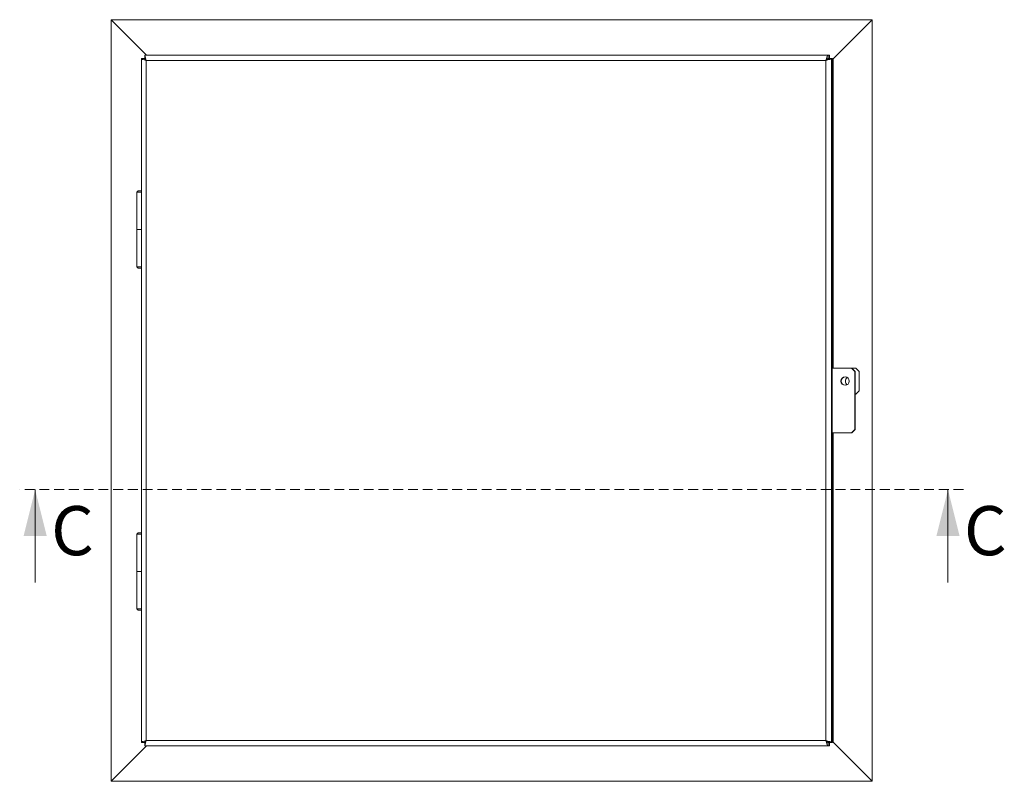
# Model space of a CAD drawing. Units: millimetres. Extents: x 1 to 5041, y 3 to 5659.
# Drawn here: x 3047 to 4573, y 4479 to 5659 of the extents above; entities that cross this region are included whole.
import ezdxf

# ---------------------------------------------------------------- set-up
doc = ezdxf.new("R2010")
doc.units = ezdxf.units.MM
doc.header["$LTSCALE"] = 12
doc.linetypes.add('SLD-Dashed', pattern=[1.905, 1.27, -0.635])
doc.linetypes.add('SLD-Solid', pattern=[0])
doc.styles.add('SLDTEXTSTYLE2', font='ARIALN.TTF', dxfattribs={"width": 0.87})

msp = doc.modelspace()

# ---------------------------------------------------------------- linework, layer by layer
at = {"color": 7, "linetype": 'SLD-Solid', "lineweight": 15}
for p, q in [((3188.2583987, 5659.2158986), (4368.2583987, 5659.2158986)), ((3243.2583987, 5604.2158986), (3188.2583987, 5659.2158986)), ((3188.2583987, 4479.2158986), (3188.2583987, 5659.2158986)), ((4307.7583987, 5598.7158986), (4368.2583987, 5659.2158986)), ((4368.2583987, 5659.2158986), (4368.2583987, 4479.2158986)), ((3240.4543421, 5604.2158986), (4300.2874595, 5604.2158986)), ((3240.4543421, 5599.2158986), (3240.4543421, 5604.2158986)), ((4300.2874595, 5599.2158986), (4300.2874595, 5604.2158986)), ((4301.9371137, 5604.2158986), (4300.2874595, 5604.2158986)), ((4301.9371137, 5599.2158986), (4301.9371137, 5604.2158986)), ((3235.369807, 5598.9648299), (3235.369807, 4539.4669674)), ((3240.3839651, 5599.1451879), (3235.4075619, 5599.1451879)), ((3240.645535, 5599.1451879), (3240.3839651, 5599.1451879)), ((3240.3839651, 5598.6831701), (3240.3839651, 5599.1451879)), ((3242.0336193, 5596.8989407), (3242.0336193, 5597.8586035)), ((3242.5934991, 5596.2158986), (4296.5956867, 5596.2158986)), ((3242.5934991, 4542.2158986), (3242.5934991, 5596.2158986)), ((4296.5956867, 5596.2158986), (4296.5956867, 4542.2158986)), ((4299.1032904, 5598.7158986), (4300.1592962, 5598.7158986)), ((4300.3578365, 5599.1451879), (4305.3342396, 5599.1451879)), ((4305.3342396, 5599.1451879), (4305.3342396, 4539.2866093)), ((4305.3342396, 5599.1451879), (4306.9838938, 5599.1451879)), ((4306.9838938, 5599.1451879), (4306.9838938, 5119.2158986)), ((4306.9838938, 5597.9413937), (4307.7583987, 5598.7158986)), ((4306.9838938, 5597.0808327), (4307.7583987, 5598.7158986)), ((4307.7583987, 5598.7158986), (4306.9838938, 5598.3490279)), ((4307.7583987, 5598.7158986), (4306.9838938, 5597.9413937)), ((4306.9838938, 5598.7158986), (4307.7583987, 5598.7158986)), ((4307.7583987, 5598.7158986), (4307.7583987, 5119.2158986)), ((3230.2583987, 5394.2158986), (3228.2583987, 5392.2158986)), ((3228.2583987, 5392.2158986), (3228.2583987, 5334.2158986)), ((3235.369807, 5392.2158986), (3228.2583987, 5392.2158986)), ((3230.2583987, 5394.2158986), (3235.369807, 5394.2158986)), ((3228.2583987, 5334.2158986), (3228.2583987, 5276.2158986)), ((3235.369807, 5334.2158986), (3228.2583987, 5334.2158986)), ((3228.2583987, 5276.2158986), (3230.2583987, 5274.2158986)), ((3228.2583987, 5276.2158986), (3235.369807, 5276.2158986)), ((3235.369807, 5274.2158986), (3230.2583987, 5274.2158986)), ((4306.4987014, 5119.2158986), (4306.4987014, 5019.2158986)), ((4336.3571203, 5119.2158986), (4306.4987014, 5119.2158986)), ((4341.3335234, 5114.2158986), (4336.3571203, 5119.2158986)), ((4336.8423127, 5119.2158986), (4336.3571203, 5119.2158986)), ((4341.8187158, 5114.2158986), (4336.8423127, 5119.2158986)), ((4336.8423127, 5119.2158986), (4343.2583987, 5119.2158986)), ((4341.3335234, 5024.2158986), (4341.3335234, 5114.2158986)), ((4341.8187158, 5114.2158986), (4341.3335234, 5114.2158986)), ((4341.8187158, 5024.2158986), (4341.8187158, 5114.2158986)), ((4343.2583987, 5119.2158986), (4348.2583987, 5114.2158986)), ((4348.2583987, 5114.2158986), (4348.2583987, 5084.2158986)), ((4348.2583987, 5084.2158986), (4343.2583987, 5079.2158986)), ((4343.2583987, 5079.2158986), (4341.8187158, 5079.2158986)), ((4336.3571203, 5019.2158986), (4341.3335234, 5024.2158986)), ((4336.8423127, 5019.2158986), (4341.8187158, 5024.2158986)), ((4341.8187158, 5024.2158986), (4341.3335234, 5024.2158986)), ((4306.4987014, 5019.2158986), (4336.3571203, 5019.2158986)), ((4306.9838938, 5019.2158986), (4306.9838938, 4539.2866093)), ((4307.7583987, 5019.2158986), (4307.7583987, 4539.7158986)), ((4336.8423127, 5019.2158986), (4336.3571203, 5019.2158986)), ((3230.2583987, 4864.2158986), (3228.2583987, 4862.2158986)), ((3228.2583987, 4862.2158986), (3228.2583987, 4804.2158986)), ((3235.369807, 4862.2158986), (3228.2583987, 4862.2158986)), ((3230.2583987, 4864.2158986), (3235.369807, 4864.2158986)), ((3228.2583987, 4804.2158986), (3228.2583987, 4746.2158986)), ((3228.2583987, 4804.2158986), (3235.369807, 4804.2158986)), ((3228.2583987, 4746.2158986), (3230.2583987, 4744.2158986)), ((3228.2583987, 4746.2158986), (3235.369807, 4746.2158986)), ((3235.369807, 4744.2158986), (3230.2583987, 4744.2158986)), ((3243.2583987, 4534.2158986), (3188.2583987, 4479.2158986)), ((3240.3839651, 4539.2866093), (3235.4075619, 4539.2866093)), ((3240.3839651, 4539.2866093), (3240.3839651, 4539.7486271)), ((3240.3839651, 4539.2866093), (3240.645535, 4539.2866093)), ((3240.4543421, 4539.2158986), (3240.4543421, 4534.2158986)), ((4300.2874595, 4534.2158986), (3240.4543421, 4534.2158986)), ((3242.0336193, 4540.5731938), (3242.0336193, 4541.5328566)), ((4296.5956867, 4542.2158986), (3242.5934991, 4542.2158986)), ((4300.1592962, 4539.7158986), (4299.1032904, 4539.7158986)), ((4300.2874595, 4539.2158986), (4300.2874595, 4534.2158986)), ((4300.2874595, 4534.2158986), (4301.9371137, 4534.2158986)), ((4300.3578365, 4539.2866093), (4305.3342396, 4539.2866093)), ((4301.9371137, 4539.2158986), (4301.9371137, 4534.2158986)), ((4306.9838938, 4539.2866093), (4305.3342396, 4539.2866093)), ((4307.7583987, 4539.7158986), (4306.9838938, 4541.3509646)), ((4307.7583987, 4539.7158986), (4306.9838938, 4540.4904035)), ((4306.9838938, 4540.4904035), (4307.7583987, 4539.7158986)), ((4306.9838938, 4540.0827694), (4307.7583987, 4539.7158986)), ((4307.7583987, 4539.7158986), (4306.9838938, 4539.7158986)), ((4368.2583987, 4479.2158986), (4307.7583987, 4539.7158986)), ((4368.2583987, 4479.2158986), (3188.2583987, 4479.2158986))]:
    msp.add_line(p, q, dxfattribs=at)
at = {"color": 7, "linetype": 'SLD-Dashed', "lineweight": 0}
msp.add_line((4509.8583987, 4931.1436186), (3046.6583987, 4931.1436186), dxfattribs=at)
at = {"color": 7, "linetype": 'SLD-Solid', "lineweight": 0}
for p, q in [((3070.6583987, 4787.1436186), (3070.6583987, 4931.1436186)), ((4485.8583987, 4787.1436186), (4485.8583987, 4931.1436186))]:
    msp.add_line(p, q, dxfattribs=at)
at = {"color": 7, "linetype": 'SLD-Solid', "lineweight": 15}
msp.add_circle((4326.3997169, 5099.2371357), 6.4787645, dxfattribs=at)
for centre, radius, start, end in [((4326.9131121, 5099.2158986), 6.5008808, 92.3468381062, 267.6531618957), ((4333.2583987, 5099.2158986), 6.5, 121.9031034265, 238.0968965237)]:
    msp.add_arc(centre, radius, start, end, dxfattribs=at)
for points in [[(3240.4543421, 5604.2158986), (3240.5955724, 5604.095646), (3240.878033, 5603.8551409), (3241.3502946, 5602.0051472), (3241.8996403, 5599.3607877), (3242.3622129, 5597.264195), (3242.5934991, 5596.2158986)], [(4300.2874595, 5604.2158986), (4299.942779, 5604.095646), (4299.253418, 5603.8551409), (4298.2679471, 5602.0051472), (4297.3595603, 5599.3607877), (4296.8503113, 5597.264195), (4296.5956867, 5596.2158986)], [(4296.5956867, 5596.2158986), (4297.6507049, 5596.4600061), (4299.7607413, 5596.948221), (4302.5721416, 5597.6805433), (4304.6700092, 5598.4128656), (4305.1128295, 5598.9010805), (4305.3342396, 5599.1451879)], [(4300.2874595, 5599.2158986), (4300.0063572, 5599.1708039), (4299.4441525, 5599.0806145), (4298.6190596, 5598.3868668), (4297.8228731, 5597.395232), (4297.3282105, 5596.6090098), (4297.0808791, 5596.2158986)], [(3240.4543421, 4534.2158986), (3240.5955724, 4534.3361512), (3240.878033, 4534.5766564), (3241.3502946, 4536.4266501), (3241.8996403, 4539.0710096), (3242.3622129, 4541.1676023), (3242.5934991, 4542.2158986)], [(4305.3342396, 4539.2866093), (4305.1128295, 4539.5307167), (4304.6700092, 4540.0189316), (4302.5721416, 4540.751254), (4299.7607413, 4541.4835763), (4297.6507049, 4541.9717912), (4296.5956867, 4542.2158986)], [(4296.5956867, 4542.2158986), (4296.8503113, 4541.1676023), (4297.3595603, 4539.0710096), (4298.2679471, 4536.4266501), (4299.253418, 4534.5766564), (4299.942779, 4534.3361512), (4300.2874595, 4534.2158986)], [(4297.0808791, 4542.2158986), (4297.3282105, 4541.8227875), (4297.8228731, 4541.0365652), (4298.6190596, 4540.0449304), (4299.4441525, 4539.3511828), (4300.0063572, 4539.2609933), (4300.2874595, 4539.2158986)]]:
    msp.add_open_spline(points, degree=3, dxfattribs=at)
for points, knots in [([(3242.5934991, 5596.2158986), (3241.5609575, 5596.4600061), (3239.4958742, 5596.948221), (3237.0564407, 5597.6805433), (3235.5567881, 5598.3527462), (3235.5056457, 5598.7808418), (3235.4836656, 5598.9648299)], [0, 0, 0, 0, 0.2664025643, 0.5328051286, 0.7992076928, 1, 1, 1, 1]), ([(3242.5125474, 5596.5859211), (3242.323278, 5596.7066877), (3241.7514353, 5597.0715618), (3241.0023924, 5597.6805433), (3240.4031762, 5598.4128656), (3240.3903688, 5598.9010805), (3240.3839651, 5599.1451879)], [0, 0, 0, 0, 0.1415639055, 0.4277092703, 0.7138546352, 1, 1, 1, 1]), ([(3240.4543421, 5599.2158986), (3240.6593731, 5599.1699339), (3241.0694351, 5599.0780043), (3241.6850017, 5598.4121645), (3242.1188231, 5597.7483504), (3242.3283919, 5597.4276776)], [0, 0, 0, 0, 0.3407711077, 0.6815422153, 1, 1, 1, 1]), ([(4297.7849614, 5596.6585658), (4297.940236, 5596.7551175), (4298.4880844, 5597.0957767), (4299.3192269, 5597.6805433), (4300.1094557, 5598.4128656), (4300.2750429, 5598.9010805), (4300.3578365, 5599.1451879)], [0, 0, 0, 0, 0.11648540239, 0.41099026826, 0.70549513413, 1, 1, 1, 1]), ([(3242.5934991, 4542.2158986), (3241.5609575, 4541.9717912), (3239.4958742, 4541.4835763), (3237.0564407, 4540.751254), (3235.5567881, 4540.079051), (3235.5056457, 4539.6509555), (3235.4836656, 4539.4669674)], [0, 0, 0, 0, 0.2664025643, 0.5328051286, 0.7992076928, 1, 1, 1, 1]), ([(3242.5125474, 4541.8458761), (3242.323278, 4541.7251095), (3241.7514353, 4541.3602354), (3241.0023924, 4540.751254), (3240.4031762, 4540.0189316), (3240.3903688, 4539.5307167), (3240.3839651, 4539.2866093)], [0, 0, 0, 0, 0.1415639055, 0.4277092703, 0.7138546352, 1, 1, 1, 1]), ([(3240.4543421, 4539.2158986), (3240.6593731, 4539.2618634), (3241.0694351, 4539.3537929), (3241.6850017, 4540.0196327), (3242.1188231, 4540.6834469), (3242.3283919, 4541.0041197)], [0, 0, 0, 0, 0.3407711077, 0.6815422153, 1, 1, 1, 1]), ([(4300.3578365, 4539.2866093), (4300.2750429, 4539.5307167), (4300.1094557, 4540.0189316), (4299.3192269, 4540.751254), (4298.4880844, 4541.3360206), (4297.940236, 4541.6766797), (4297.7849614, 4541.7732315)], [0, 0, 0, 0, 0.2945048659, 0.5890097317, 0.8835145976, 1, 1, 1, 1])]:
    msp.add_open_spline(points, degree=3, knots=knots, dxfattribs=at)
at = {"color": 7, "linetype": 'SLD-Solid', "lineweight": 0}
for points in [[(3070.6583987, 4931.1436186), (3052.6583987, 4859.1436186), (3088.6583987, 4859.1436186)], [(4485.8583987, 4931.1436186), (4467.8583987, 4859.1436186), (4503.8583987, 4859.1436186)]]:
    msp.add_solid(points, dxfattribs=at)

# ---------------------------------------------------------------- texts
at = {"color": 7, "linetype": 'Continuous', "char_height": 76.2, "attachment_point": 1, "style": 'SLDTEXTSTYLE2'}
for insert in [(3095.4207022, 4905.6489284), (4510.6207022, 4905.6489284)]:
    msp.add_mtext('C', dxfattribs=dict(at, insert=insert))

doc.saveas('drawing.dxf')
